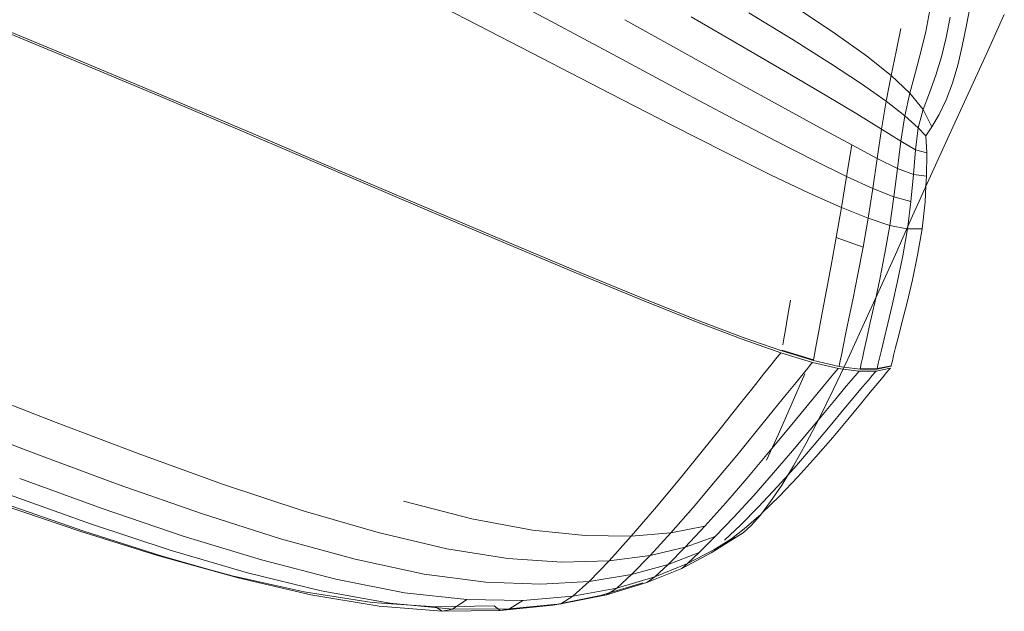
# Model space of a CAD drawing. Units: inches. Extents: x -27.8 to 28.4, y -14.9 to 15.
# Drawn here: x 20.4 to 24.1, y -1.2 to 1 of the extents above; entities that cross this region are included whole.
import ezdxf

# ---------------------------------------------------------------- set-up
doc = ezdxf.new("R2010")
doc.units = ezdxf.units.IN

msp = doc.modelspace()

# ---------------------------------------------------------------- linework, layer by layer
at = {"color": 0, "linetype": 'Continuous', "lineweight": 0}
for p, q in [((21.8113, 1.1535), (22.0961, 1.0072)), ((22.3976, 1.0046), (22.1315, 1.1473)), ((23.9458, 1.0699), (23.9295, 0.9881)), ((22.9166, 1.0184), (23.107, 0.9081)), ((23.1284, 1.0339), (23.2914, 0.9343)), ((23.1284, 1.0339), (23.2914, 0.9343)), ((23.3103, 1.0488), (23.4478, 0.9569)), ((23.795, 1.0429), (23.7796, 0.9656)), ((23.8692, 1.0182), (23.8543, 0.9429)), ((24.0684, 1.0275), (24.0039, 0.885)), ((20.3351, 0.9875), (20.6441, 0.8596)), ((20.3384, 0.9935), (20.6474, 0.8657)), ((22.367, 0.8672), (22.0961, 1.0072)), ((22.6451, 0.8714), (22.3976, 1.0046)), ((22.8926, 0.8853), (22.6722, 1.0085)), ((23.9295, 0.9881), (23.9137, 0.9117)), ((23.5615, 0.8755), (23.4478, 0.9569)), ((23.6704, 0.8916), (23.6881, 0.9762)), ((23.7796, 0.9656), (23.7613, 0.8904)), ((23.8543, 0.9429), (23.837, 0.8716)), ((23.107, 0.9081), (23.2713, 0.8128)), ((23.2914, 0.9343), (23.4295, 0.8477)), ((23.2914, 0.9343), (23.4295, 0.8477)), ((23.9137, 0.9117), (23.8969, 0.8406)), ((22.8685, 0.7515), (22.6451, 0.8714)), ((22.8926, 0.8853), (23.0849, 0.7786)), ((23.652, 0.8032), (23.5615, 0.8755)), ((23.652, 0.8032), (23.6704, 0.8916)), ((23.7413, 0.8152), (23.7613, 0.8904)), ((23.837, 0.8716), (23.8163, 0.8042)), ((23.9358, 0.7361), (24.0039, 0.885)), ((20.6441, 0.8596), (20.9639, 0.7254)), ((20.6474, 0.8657), (20.9672, 0.7315)), ((22.6184, 0.7371), (22.367, 0.8672)), ((23.5435, 0.7729), (23.4295, 0.8477)), ((23.5435, 0.7729), (23.4295, 0.8477)), ((23.8777, 0.7748), (23.8969, 0.8406)), ((23.2713, 0.8128), (23.4104, 0.7313)), ((23.6339, 0.7086), (23.652, 0.8032)), ((23.721, 0.738), (23.652, 0.8032)), ((23.721, 0.738), (23.7413, 0.8152)), ((23.7936, 0.7399), (23.8163, 0.8042)), ((23.0849, 0.7786), (23.2505, 0.6875)), ((23.5435, 0.7729), (23.6339, 0.7086)), ((23.5435, 0.7729), (23.6339, 0.7086)), ((23.8777, 0.7748), (23.8547, 0.7143)), ((20.9639, 0.7254), (21.2877, 0.5883)), ((21.291, 0.5944), (20.9672, 0.7315)), ((22.8449, 0.6205), (22.6184, 0.7371)), ((22.8685, 0.7515), (23.0627, 0.6485)), ((23.4104, 0.7313), (23.5254, 0.6627)), ((23.7026, 0.6547), (23.721, 0.738)), ((23.7704, 0.6782), (23.721, 0.738)), ((23.7704, 0.6782), (23.7936, 0.7399)), ((23.8662, 0.5843), (23.9358, 0.7361)), ((23.6339, 0.7086), (23.6171, 0.6059)), ((23.7026, 0.6547), (23.6339, 0.7086)), ((23.7026, 0.6547), (23.6339, 0.7086)), ((23.8292, 0.6603), (23.8547, 0.7143)), ((23.2505, 0.6875), (23.3907, 0.611)), ((23.5254, 0.6627), (23.6171, 0.6059)), ((23.7026, 0.6547), (23.6882, 0.5614)), ((23.7515, 0.6109), (23.7026, 0.6547)), ((23.7515, 0.6109), (23.7026, 0.6547)), ((23.7515, 0.6109), (23.7704, 0.6782)), ((23.8023, 0.6139), (23.7704, 0.6782)), ((23.8023, 0.6139), (23.8292, 0.6603)), ((22.8449, 0.6205), (23.0409, 0.5211)), ((23.0627, 0.6485), (23.2295, 0.5615)), ((21.2877, 0.5883), (21.6087, 0.4517)), ((21.612, 0.4579), (21.291, 0.5944)), ((23.3907, 0.611), (23.507, 0.5481)), ((23.6171, 0.6059), (23.6008, 0.4978)), ((23.6882, 0.5614), (23.6171, 0.6059)), ((23.7515, 0.6109), (23.7415, 0.53)), ((23.7796, 0.5813), (23.7515, 0.6109)), ((23.7796, 0.5813), (23.7515, 0.6109)), ((23.7796, 0.5813), (23.8023, 0.6139)), ((23.7796, 0.5813), (23.783, 0.5189)), ((23.7973, 0.4333), (23.8662, 0.5843)), ((23.2295, 0.5615), (23.3708, 0.4896)), ((23.507, 0.5481), (23.4884, 0.4319)), ((23.507, 0.5481), (23.6008, 0.4978)), ((23.6882, 0.5614), (23.6755, 0.4611)), ((23.7415, 0.53), (23.6882, 0.5614)), ((23.0409, 0.5211), (23.2088, 0.4381)), ((23.7415, 0.53), (23.7347, 0.4386)), ((23.783, 0.5189), (23.7415, 0.53)), ((23.783, 0.5189), (23.7826, 0.433)), ((23.3708, 0.4896), (23.4884, 0.4319)), ((23.6008, 0.4978), (23.5844, 0.3875)), ((23.6755, 0.4611), (23.6008, 0.4978)), ((21.6087, 0.4517), (21.92, 0.3192)), ((21.9234, 0.3254), (21.612, 0.4579)), ((23.2088, 0.4381), (23.3509, 0.3704)), ((23.6755, 0.4611), (23.6621, 0.3568)), ((23.7347, 0.4386), (23.6755, 0.4611)), ((23.7347, 0.4386), (23.7251, 0.3402)), ((23.7826, 0.433), (23.7347, 0.4386)), ((23.4696, 0.3173), (23.4884, 0.4319)), ((23.4884, 0.4319), (23.5844, 0.3875)), ((23.7973, 0.4333), (23.7311, 0.2867)), ((23.7826, 0.433), (23.7803, 0.3956)), ((23.4696, 0.3173), (23.3509, 0.3704)), ((23.5844, 0.3875), (23.5672, 0.2779)), ((23.6621, 0.3568), (23.5844, 0.3875)), ((23.7803, 0.3956), (23.7768, 0.3381)), ((23.6621, 0.3568), (23.647, 0.252)), ((23.7251, 0.3402), (23.6621, 0.3568)), ((23.7251, 0.3402), (23.7131, 0.2465)), ((23.7657, 0.2396), (23.7768, 0.3381)), ((22.2149, 0.1941), (21.92, 0.3192)), ((22.2183, 0.2004), (21.9234, 0.3254)), ((23.4696, 0.3173), (23.4504, 0.2073)), ((23.4696, 0.3173), (23.5672, 0.2779)), ((23.5672, 0.2779), (23.5486, 0.172)), ((23.647, 0.252), (23.5672, 0.2779)), ((23.7311, 0.2867), (23.6676, 0.1452)), ((23.647, 0.252), (23.6292, 0.1499)), ((23.71, 0.2397), (23.647, 0.252)), ((23.7121, 0.2393), (23.6951, 0.1404)), ((23.7121, 0.2393), (23.71, 0.2397)), ((23.7131, 0.2465), (23.7121, 0.2393)), ((23.7657, 0.2396), (23.7121, 0.2393)), ((23.7657, 0.2396), (23.7494, 0.1429)), ((22.4866, 0.08), (22.2149, 0.1941)), ((22.4899, 0.0864), (22.2183, 0.2004)), ((23.4317, 0.1049), (23.4504, 0.2073)), ((23.5486, 0.172), (23.4504, 0.2073)), ((23.5298, 0.073), (23.5486, 0.172)), ((23.6676, 0.1452), (23.6067, 0.0098)), ((23.6102, 0.054), (23.6292, 0.1499)), ((23.676, 0.0471), (23.6951, 0.1404)), ((23.7304, 0.0514), (23.7494, 0.1429)), ((22.7281, -0.0197), (22.4866, 0.08)), ((22.7315, -0.0132), (22.4899, 0.0864)), ((23.4146, 0.0135), (23.4317, 0.1049)), ((23.512, -0.0158), (23.5298, 0.073)), ((23.5953, -0.0154), (23.6102, 0.054)), ((23.6568, -0.0372), (23.676, 0.0471)), ((23.7107, -0.0313), (23.7304, 0.0514)), ((23.3999, -0.0639), (23.4146, 0.0135)), ((23.5483, -0.1189), (23.6067, 0.0098)), ((22.7281, -0.0197), (22.9328, -0.1016)), ((22.7315, -0.0132), (22.9361, -0.095)), ((23.2821, -0.0233), (23.2712, -0.0852)), ((23.4964, -0.0911), (23.512, -0.0158)), ((23.5752, -0.1058), (23.5916, -0.0323)), ((23.5916, -0.0323), (23.5953, -0.0154)), ((23.6928, -0.1018), (23.7107, -0.0313)), ((23.3999, -0.0639), (23.3885, -0.1241)), ((23.6395, -0.109), (23.6568, -0.0372)), ((22.9328, -0.1016), (23.1043, -0.1668)), ((22.9361, -0.095), (23.1076, -0.1601)), ((23.2712, -0.0852), (23.263, -0.1318)), ((23.4964, -0.0911), (23.4844, -0.1497)), ((23.5624, -0.1628), (23.5752, -0.1058)), ((23.6928, -0.1018), (23.679, -0.1567)), ((23.263, -0.1318), (23.2572, -0.165)), ((23.3885, -0.1241), (23.38, -0.1693)), ((23.5483, -0.1189), (23.4925, -0.24)), ((23.6395, -0.109), (23.6261, -0.1648)), ((23.1043, -0.1668), (23.2465, -0.2165)), ((23.1076, -0.1601), (23.2498, -0.2097)), ((23.2534, -0.1872), (23.2572, -0.165)), ((23.38, -0.1693), (23.374, -0.2016)), ((23.4844, -0.1497), (23.4754, -0.1936)), ((23.5624, -0.1628), (23.553, -0.2057)), ((23.6261, -0.1648), (23.6162, -0.2067)), ((23.679, -0.1567), (23.6687, -0.1978)), ((23.2465, -0.2165), (23.2445, -0.2187)), ((23.2465, -0.2165), (23.3631, -0.2519)), ((23.3664, -0.245), (23.2498, -0.2097)), ((23.3666, -0.2427), (23.2501, -0.2073)), ((23.37, -0.2232), (23.374, -0.2016)), ((23.4754, -0.1936), (23.4691, -0.225)), ((23.553, -0.2057), (23.5463, -0.2363)), ((23.6162, -0.2067), (23.6092, -0.2366)), ((23.6687, -0.1978), (23.6614, -0.2272)), ((23.2096, -0.2617), (23.2279, -0.239)), ((23.2279, -0.239), (23.2389, -0.2254)), ((23.2445, -0.2187), (23.2389, -0.2254)), ((23.3631, -0.2519), (23.3612, -0.2539)), ((23.3631, -0.2519), (23.4579, -0.2741)), ((23.3664, -0.245), (23.3666, -0.2427)), ((23.4612, -0.2672), (23.3664, -0.245)), ((23.3666, -0.2427), (23.3677, -0.2361)), ((23.37, -0.2232), (23.3677, -0.2361)), ((23.4391, -0.3526), (23.4925, -0.24)), ((23.4649, -0.2459), (23.4625, -0.2586)), ((23.4691, -0.225), (23.4649, -0.2459)), ((23.5463, -0.2363), (23.5419, -0.2567)), ((23.6092, -0.2366), (23.6046, -0.2566)), ((23.6567, -0.2468), (23.654, -0.2585)), ((23.6567, -0.2468), (23.6614, -0.2272)), ((23.1823, -0.2959), (23.2096, -0.2617)), ((23.3454, -0.2727), (23.3281, -0.2938)), ((23.3454, -0.2727), (23.3559, -0.2602)), ((23.3612, -0.2539), (23.3559, -0.2602)), ((23.451, -0.2817), (23.4412, -0.2934)), ((23.4561, -0.276), (23.451, -0.2817)), ((23.4579, -0.2741), (23.4561, -0.276)), ((23.4752, -0.2764), (23.4579, -0.2741)), ((23.4612, -0.2672), (23.4614, -0.2649)), ((23.4785, -0.2694), (23.4612, -0.2672)), ((23.4614, -0.2649), (23.4625, -0.2586)), ((23.5347, -0.2844), (23.4752, -0.2764)), ((23.5379, -0.2773), (23.4785, -0.2694)), ((23.533, -0.2861), (23.5282, -0.2914)), ((23.5347, -0.2844), (23.533, -0.2861)), ((23.5972, -0.2839), (23.5347, -0.2844)), ((23.5379, -0.2773), (23.5382, -0.2752)), ((23.6005, -0.2767), (23.5379, -0.2773)), ((23.5382, -0.2752), (23.5393, -0.269)), ((23.6007, -0.2746), (23.5382, -0.2752)), ((23.5419, -0.2567), (23.5393, -0.269)), ((23.5956, -0.2855), (23.5912, -0.2903)), ((23.5972, -0.2839), (23.5956, -0.2855)), ((23.6493, -0.2738), (23.5972, -0.2839)), ((23.6525, -0.2665), (23.6005, -0.2767)), ((23.6005, -0.2767), (23.6007, -0.2746)), ((23.6527, -0.2645), (23.6007, -0.2746)), ((23.6007, -0.2746), (23.6019, -0.2686)), ((23.6046, -0.2566), (23.6019, -0.2686)), ((23.6356, -0.289), (23.6225, -0.3046)), ((23.6356, -0.289), (23.6436, -0.2798)), ((23.6477, -0.2752), (23.6436, -0.2798)), ((23.6493, -0.2738), (23.6477, -0.2752)), ((23.6525, -0.2665), (23.6527, -0.2645)), ((23.6527, -0.2645), (23.654, -0.2585)), ((23.1441, -0.3438), (23.1823, -0.2959)), ((23.2661, -0.37), (23.3022, -0.3255)), ((23.2847, -0.4092), (23.3344, -0.294)), ((23.3022, -0.3255), (23.3281, -0.2938)), ((23.4006, -0.3422), (23.4249, -0.3128)), ((23.4412, -0.2934), (23.4249, -0.3128)), ((23.481, -0.3472), (23.5038, -0.3201)), ((23.519, -0.3021), (23.5038, -0.3201)), ((23.5282, -0.2914), (23.519, -0.3021)), ((23.5472, -0.3421), (23.5684, -0.3169)), ((23.5826, -0.3003), (23.5684, -0.3169)), ((23.5912, -0.2903), (23.5826, -0.3003)), ((23.6028, -0.3281), (23.6225, -0.3046)), ((20.2688, -0.3518), (20.5804, -0.4737)), ((23.0932, -0.4077), (23.1441, -0.3438)), ((23.3666, -0.3833), (23.4006, -0.3422)), ((23.3881, -0.4561), (23.4391, -0.3526)), ((23.4493, -0.3853), (23.481, -0.3472)), ((23.5177, -0.3774), (23.5472, -0.3421)), ((23.539, -0.4053), (23.5755, -0.3612)), ((23.5755, -0.3612), (23.6028, -0.3281)), ((23.2179, -0.4294), (23.2661, -0.37)), ((23.3213, -0.4383), (23.3666, -0.3833)), ((23.4493, -0.3853), (23.407, -0.4361)), ((23.4784, -0.4245), (23.5177, -0.3774)), ((23.0932, -0.4077), (23.0278, -0.49)), ((23.2179, -0.4294), (23.156, -0.5059)), ((23.2377, -0.5154), (23.2847, -0.4092)), ((23.4784, -0.4245), (23.4279, -0.4853)), ((23.539, -0.4053), (23.4922, -0.4622)), ((20.1969, -0.4698), (20.5051, -0.5886)), ((23.3213, -0.4383), (23.2631, -0.5091)), ((23.3395, -0.5495), (23.3881, -0.4561)), ((23.3843, -0.4635), (23.3527, -0.5015)), ((23.407, -0.4361), (23.3843, -0.4635)), ((23.4922, -0.4622), (23.4371, -0.5282)), ((20.8913, -0.5914), (20.5804, -0.4737)), ((23.0278, -0.49), (22.9516, -0.5851)), ((23.156, -0.5059), (23.0839, -0.5942)), ((23.3527, -0.5015), (23.2892, -0.5772)), ((23.4279, -0.4853), (23.3687, -0.5556)), ((23.1934, -0.6118), (23.2377, -0.5154)), ((23.2631, -0.5091), (23.1953, -0.5908)), ((23.4371, -0.5282), (23.3755, -0.5996)), ((23.2892, -0.5772), (23.2196, -0.6586)), ((23.3395, -0.5495), (23.2932, -0.6321)), ((23.3687, -0.5556), (23.3034, -0.6313)), ((20.8126, -0.7027), (20.5051, -0.5886)), ((21.1959, -0.7007), (20.8913, -0.5914)), ((22.9516, -0.5851), (22.8684, -0.6874)), ((23.0839, -0.5942), (23.0051, -0.6893)), ((23.1953, -0.5908), (23.1212, -0.6788)), ((23.3094, -0.6729), (23.3755, -0.5996)), ((23.2932, -0.6321), (23.2496, -0.7037)), ((23.3034, -0.6313), (23.2729, -0.6654)), ((20.7495, -0.7898), (20.4461, -0.6796)), ((20.7495, -0.7898), (20.4461, -0.6796)), ((22.8684, -0.6874), (22.7819, -0.7914)), ((23.1212, -0.6788), (23.044, -0.7681)), ((23.2196, -0.6586), (23.1468, -0.7413)), ((23.2729, -0.6654), (23.2344, -0.7085)), ((23.3094, -0.6729), (23.2409, -0.7443)), ((21.1144, -0.808), (20.8126, -0.7027)), ((21.4889, -0.7977), (21.1959, -0.7007)), ((22.9233, -0.7858), (23.0051, -0.6893)), ((23.2344, -0.7085), (23.1641, -0.7832)), ((23.2496, -0.7037), (23.2089, -0.7642)), ((20.4084, -0.7397), (20.7067, -0.8457)), ((23.1468, -0.7413), (23.0736, -0.8209)), ((23.1762, -0.8071), (23.2409, -0.7443)), ((20.3852, -0.7776), (20.6716, -0.8746)), ((20.389, -0.7716), (20.6816, -0.8732)), ((20.7495, -0.7898), (21.0476, -0.8908)), ((20.7495, -0.7898), (21.0476, -0.8908)), ((22.1101, -0.828), (21.8581, -0.7627)), ((22.6959, -0.8914), (22.7819, -0.7914)), ((22.9233, -0.7858), (22.8419, -0.8786)), ((23.044, -0.7681), (22.967, -0.8539)), ((23.0975, -0.8504), (23.1641, -0.7832)), ((23.1714, -0.8135), (23.2089, -0.7642)), ((21.4052, -0.9004), (21.1144, -0.808)), ((21.7646, -0.8781), (21.4889, -0.7977)), ((22.1101, -0.828), (22.3322, -0.8692)), ((23.0051, -0.8925), (23.0736, -0.8209)), ((23.1111, -0.8647), (23.1736, -0.8097)), ((23.1714, -0.8135), (23.1374, -0.8515)), ((23.1736, -0.8097), (23.1762, -0.8071)), ((20.7067, -0.8457), (21.0002, -0.9424)), ((22.3322, -0.8692), (22.5267, -0.8893)), ((22.967, -0.8539), (22.8419, -0.8786)), ((22.8948, -0.9312), (22.967, -0.8539)), ((23.039, -0.9054), (23.0975, -0.8504)), ((23.0645, -0.9011), (23.1111, -0.8647)), ((23.1075, -0.8784), (23.1374, -0.8515)), ((20.6716, -0.8746), (20.9537, -0.9622)), ((20.6816, -0.8732), (20.9697, -0.9653)), ((21.3356, -0.9788), (21.0476, -0.8908)), ((21.3356, -0.9788), (21.0476, -0.8908)), ((21.68, -0.976), (21.4052, -0.9004)), ((22.0176, -0.9379), (21.7646, -0.8781)), ((22.5267, -0.8893), (22.6959, -0.8914)), ((22.6143, -0.982), (22.6959, -0.8914)), ((22.8419, -0.8786), (22.6959, -0.8914)), ((22.7651, -0.9624), (22.8419, -0.8786)), ((23.0051, -0.8925), (22.8948, -0.9312)), ((22.9459, -0.9513), (23.0051, -0.8925)), ((23.0823, -0.8946), (22.99, -0.953)), ((23.0645, -0.9011), (22.9995, -0.9418)), ((23.0645, -0.9011), (22.9995, -0.9418)), ((23.0645, -0.9011), (23.0823, -0.8946)), ((23.0823, -0.8946), (23.1075, -0.8784)), ((22.0176, -0.9379), (22.2423, -0.9729)), ((22.8948, -0.9312), (22.7651, -0.9624)), ((22.8321, -0.9951), (22.8948, -0.9312)), ((22.9995, -0.9418), (22.9026, -0.9921)), ((22.9995, -0.9418), (22.9026, -0.9921)), ((21.2283, -1.037), (20.9537, -0.9622)), ((21.2493, -1.0445), (20.9537, -0.9622)), ((21.2493, -1.0445), (20.9697, -0.9653)), ((21.2844, -1.0259), (21.0002, -0.9424)), ((21.9336, -1.0305), (21.68, -0.976)), ((22.2423, -0.9729), (22.4407, -0.9866)), ((22.7651, -0.9624), (22.6143, -0.982)), ((22.6973, -1.032), (22.7651, -0.9624)), ((22.9459, -0.9513), (22.8321, -0.9951)), ((22.99, -0.953), (22.8816, -1.0095)), ((22.9026, -0.9921), (22.9459, -0.9513)), ((21.6088, -1.0497), (21.3356, -0.9788)), ((21.6088, -1.0497), (21.3356, -0.9788)), ((22.4407, -0.9866), (22.6143, -0.982)), ((22.5413, -1.0574), (22.6143, -0.982)), ((22.8321, -0.9951), (22.6973, -1.032)), ((22.8816, -1.0095), (22.7532, -1.0622)), ((22.9026, -0.9921), (22.7833, -1.0404)), ((22.9026, -0.9921), (22.7833, -1.0404)), ((22.7833, -1.0404), (22.8321, -0.9951)), ((22.9026, -0.9921), (22.8816, -1.0095)), ((21.4922, -1.0957), (21.2283, -1.037)), ((21.5169, -1.1069), (21.2493, -1.0445)), ((21.5551, -1.0925), (21.2844, -1.0259)), ((21.8624, -1.0995), (21.6088, -1.0497)), ((21.8624, -1.0995), (21.6088, -1.0497)), ((21.9336, -1.0305), (22.1608, -1.06)), ((22.6973, -1.032), (22.5413, -1.0574)), ((22.6424, -1.082), (22.6973, -1.032)), ((22.6424, -1.082), (22.7833, -1.0404)), ((22.6424, -1.082), (22.7833, -1.0404)), ((22.7833, -1.0404), (22.7532, -1.0622)), ((22.1608, -1.06), (22.3629, -1.0679)), ((22.3629, -1.0679), (22.5413, -1.0574)), ((22.4808, -1.1121), (22.5413, -1.0574)), ((22.6424, -1.082), (22.4808, -1.1121)), ((22.6424, -1.082), (22.4808, -1.1121)), ((22.5824, -1.1095), (22.7388, -1.0624)), ((22.6049, -1.1072), (22.7532, -1.0622)), ((22.6424, -1.082), (22.6049, -1.1072)), ((21.7423, -1.135), (21.4922, -1.0957)), ((21.7686, -1.1492), (21.5169, -1.1069)), ((21.808, -1.1382), (21.5551, -1.0925)), ((21.8624, -1.0995), (22.0916, -1.1242)), ((21.8624, -1.0995), (22.0916, -1.1242)), ((22.2975, -1.1273), (22.4808, -1.1121)), ((22.2975, -1.1273), (22.4808, -1.1121)), ((22.4074, -1.1447), (22.5824, -1.1095)), ((22.4368, -1.1405), (22.6049, -1.1072)), ((22.4808, -1.1121), (22.4368, -1.1405)), ((22.6049, -1.1072), (22.5824, -1.1095)), ((21.7423, -1.135), (21.9754, -1.1514)), ((21.7686, -1.1492), (22.0008, -1.1675)), ((21.808, -1.1382), (22.0389, -1.1593)), ((21.9754, -1.1514), (22.1915, -1.1477)), ((22.0008, -1.1675), (21.9754, -1.1514)), ((22.0916, -1.1242), (22.0389, -1.1593)), ((22.0389, -1.1593), (22.2483, -1.159)), ((22.0916, -1.1242), (22.2975, -1.1273)), ((22.0916, -1.1242), (22.2975, -1.1273)), ((22.2136, -1.165), (22.1915, -1.1477)), ((22.2136, -1.165), (22.4074, -1.1447)), ((22.2483, -1.159), (22.2136, -1.165)), ((22.2975, -1.1273), (22.2483, -1.159)), ((22.2483, -1.159), (22.4368, -1.1405)), ((22.4368, -1.1405), (22.4074, -1.1447)), ((22.0389, -1.1593), (22.0008, -1.1675)), ((22.0008, -1.1675), (22.2136, -1.165))]:
    msp.add_line(p, q, dxfattribs=at)

doc.saveas('drawing.dxf')
